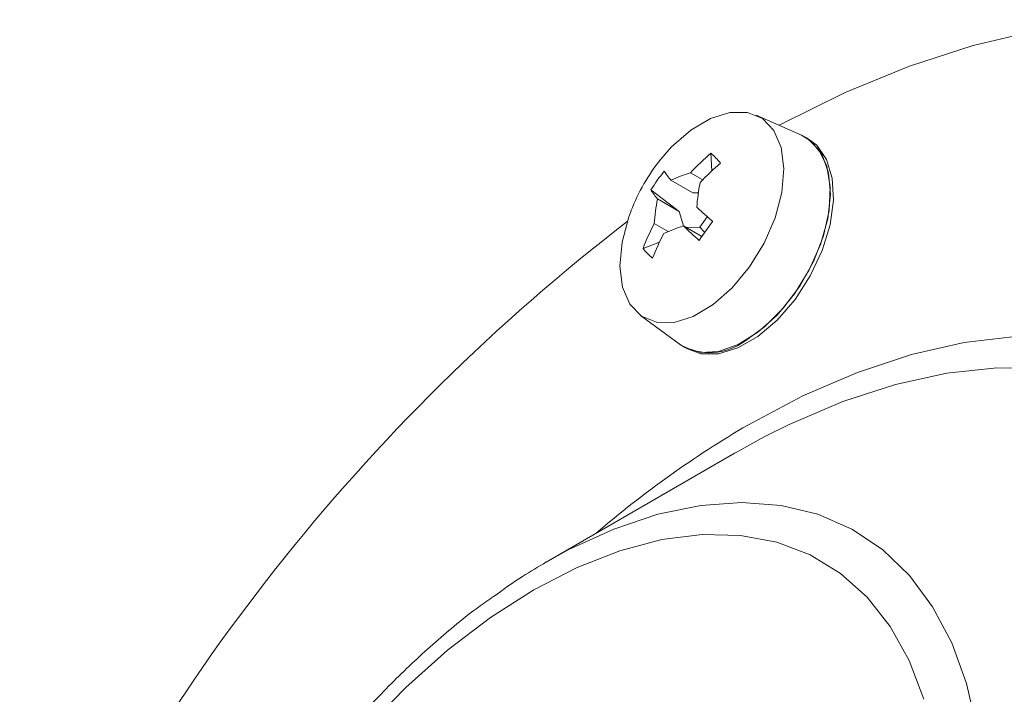
# Model space of a CAD drawing. Units: millimetres. Extents: x 5 to 415, y 5 to 292.
# Drawn here: x 167 to 183, y 72 to 83 of the extents above; entities that cross this region are included whole.
import ezdxf

# ---------------------------------------------------------------- set-up
doc = ezdxf.new("R2010")
doc.units = ezdxf.units.MM

msp = doc.modelspace()

# ---------------------------------------------------------------- linework, layer by layer
at = {"linetype": 'Continuous', "lineweight": 15}
for p, q in [((179.903, 81.254), (179.155, 81.585)), ((180.02, 81.191), (179.967, 81.221)), ((178.422, 80.663), (178.41, 80.956)), ((178.073, 80.634), (178.275, 80.518)), ((178.108, 80.303), (177.749, 80.51)), ((177.887, 79.994), (177.418, 80.35)), ((178.202, 80.304), (178.108, 80.303)), ((177.528, 80.201), (177.887, 79.994)), ((177.887, 79.994), (177.955, 79.756)), ((178.227, 79.735), (178.349, 79.907)), ((177.703, 79.663), (177.474, 79.795)), ((178.261, 79.579), (177.956, 79.756)), ((178.227, 79.735), (177.997, 79.732)), ((178.31, 79.648), (178.227, 79.735)), ((177.289, 79.386), (177.559, 79.486)), ((177.247, 78.278), (177.907, 77.796)), ((177.967, 77.757), (178.02, 77.726)), ((179.288, 76.273), (178.813, 76.011)), ((178.812, 76.011), (175.691, 74.208))]:
    msp.add_line(p, q, dxfattribs=at)
at = {"linetype": 'Continuous', "lineweight": 15, "flags": 128}
for points in [[(179.532, 81.418), (179.557, 81.431), (180.627, 81.959), (181.689, 82.394), (182.737, 82.733), (183.765, 82.975), (184.769, 83.117), (185.743, 83.16), (186.683, 83.103), (187.582, 82.947), (188.437, 82.692), (189.243, 82.339), (189.996, 81.891), (190.691, 81.349), (191.326, 80.718), (191.898, 79.998), (192.402, 79.196), (192.837, 78.314), (193.2, 77.358), (193.489, 76.332), (193.703, 75.241), (193.841, 74.092)], [(179.046, 79.08), (179.287, 79.473), (179.467, 79.89), (179.578, 80.308), (179.612, 80.703), (179.568, 81.05), (179.448, 81.33), (179.258, 81.527), (179.011, 81.63), (178.72, 81.631), (178.402, 81.532), (178.076, 81.338), (177.761, 81.06), (177.582, 80.856)], [(178.02, 77.726), (178.243, 77.645), (178.537, 77.645), (178.856, 77.742), (179.185, 77.931), (179.504, 78.203), (179.798, 78.543), (180.049, 78.932), (180.245, 79.349), (180.375, 79.772), (180.432, 80.179), (180.413, 80.546), (180.319, 80.855), (180.155, 81.089), (180.02, 81.191)], [(178.967, 77.856), (179.293, 78.088), (179.602, 78.396), (179.876, 78.763), (180.102, 79.169), (180.266, 79.592), (180.36, 80.01), (180.379, 80.399), (180.322, 80.74), (180.192, 81.013), (179.996, 81.204), (179.903, 81.254)], [(179.789, 78.634), (180.032, 79.029), (180.218, 79.449), (180.337, 79.871), (180.381, 80.273), (180.35, 80.632), (180.244, 80.929), (180.069, 81.149), (179.903, 81.254)], [(177.09, 80.005), (177.053, 79.904), (176.942, 79.486), (176.908, 79.092), (176.952, 78.745), (177.073, 78.464), (177.262, 78.267), (177.51, 78.165), (177.801, 78.163), (178.118, 78.262), (178.444, 78.457), (178.76, 78.734), (179.046, 79.08)], [(177.907, 77.796), (177.976, 77.752), (178.236, 77.669), (178.535, 77.685), (178.857, 77.797), (179.185, 78.001), (179.501, 78.285), (179.789, 78.634)], [(179.02, 76.469), (179.928, 76.949), (180.829, 77.338), (181.718, 77.633), (182.587, 77.832), (183.432, 77.933), (184.246, 77.937), (185.023, 77.842), (185.758, 77.649), (186.445, 77.361), (187.081, 76.978), (187.66, 76.504), (188.178, 75.942), (188.633, 75.296), (189.019, 74.57), (189.336, 73.77), (189.572, 72.936)], [(188.641, 73.474), (188.475, 73.915), (188.121, 74.654), (187.698, 75.315), (187.21, 75.892), (186.659, 76.382), (186.05, 76.78), (185.388, 77.085), (184.677, 77.293), (183.922, 77.403), (183.13, 77.414), (182.305, 77.326), (181.455, 77.141), (180.586, 76.858), (179.703, 76.481), (179.288, 76.273)], [(175.691, 74.208), (176.064, 74.413), (176.804, 74.751), (177.532, 74.996), (178.241, 75.144), (178.922, 75.193), (179.57, 75.144), (180.176, 74.996), (180.735, 74.752), (181.24, 74.413), (181.686, 73.984), (182.069, 73.468), (182.385, 72.873), (182.629, 72.202), (182.8, 71.465)], [(181.924, 71.944), (181.681, 72.582), (181.368, 73.144), (180.988, 73.626), (180.546, 74.021), (180.047, 74.325), (179.496, 74.534), (178.899, 74.647), (178.264, 74.661), (177.597, 74.578), (176.906, 74.396), (176.2, 74.12), (175.485, 73.751)], [(175.485, 73.751), (174.77, 73.295), (174.063, 72.755), (173.373, 72.139), (172.706, 71.453), (172.071, 70.705), (171.474, 69.904), (170.923, 69.058), (170.424, 68.177), (169.982, 67.272), (169.602, 66.352), (169.289, 65.428), (169.046, 64.51), (168.876, 63.609), (168.781, 62.735), (168.762, 61.898), (168.819, 61.106), (168.952, 60.371), (169.159, 59.699)]]:
    msp.add_lwpolyline(points, dxfattribs=at)
at = {"linetype": 'Continuous', "lineweight": 15}
for centre, radius, start, end in [((181.006, 77.897), 4.012, 130.3157, 136.9717), ((177.281, 79.713), 1.679, 39.984, 47.7462), ((180.108, 78.83), 3.239, 141.2744, 158.731), ((181.164, 77.732), 4.013, 130.3161, 136.9713), ((179.8, 78.885), 2.796, 140.5985, 148.3875), ((178.911, 81.479), 1.513, 212.7697, 219.8049), ((178.918, 77.953), 2.811, 107.4899, 114.5703), ((181.451, 79.834), 3.283, 168.8263, 175.9701), ((178.69, 81.169), 1.513, 212.7697, 219.8049), ((180.749, 79.564), 3.283, 168.8263, 175.9702), ((185.377, 87.751), 10.532, 226.8661, 228.7928), ((197.297, 53.498), 33.228, 127.592, 155.7601), ((200.369, 63.947), 27.077, 144.0911, 144.8949), ((180.657, 78.115), 3.599, 152.1703, 159.3265), ((178.8, 77.075), 2.811, 107.4894, 114.5704), ((185.159, 87.445), 10.537, 226.8668, 228.7925), ((180.814, 77.951), 3.599, 152.1703, 159.3265), ((178.164, 80.068), 1.109, 217.9855, 229.7448), ((178.393, 78.615), 0.952, 239.3669, 307.1111), ((187.631, 61.733), 17.068, 120.2988, 130.6392)]:
    msp.add_arc(centre, radius, start, end, dxfattribs=at)
for points, knots in [([(177.441, 41.656), (177.481, 41.655), (177.823, 41.644), (178.493, 41.708), (179.448, 41.852), (180.427, 42.093), (181.421, 42.417), (182.427, 42.827), (183.44, 43.319), (184.455, 43.891), (185.468, 44.541), (186.474, 45.266), (187.468, 46.062), (188.446, 46.925), (189.404, 47.852), (190.338, 48.838), (191.243, 49.88), (192.115, 50.971), (192.951, 52.108), (193.746, 53.285), (194.498, 54.497), (195.203, 55.739), (195.857, 57.004), (196.458, 58.288), (197.003, 59.584), (197.489, 60.887), (197.915, 62.191), (198.279, 63.49), (198.578, 64.779), (198.811, 66.051), (198.978, 67.301), (199.077, 68.523), (199.107, 69.712), (199.069, 70.862), (198.963, 71.969), (198.788, 73.028), (198.547, 74.033), (198.236, 74.977), (197.915, 75.758), (197.672, 76.196), (197.578, 76.364)], [0, 0, 0, 0, 0.0036427, 0.0307027, 0.0578151, 0.0849703, 0.112157, 0.1393646, 0.1665844, 0.1938096, 0.221035, 0.2482574, 0.2754756, 0.3026889, 0.3298972, 0.3571008, 0.3843001, 0.4114959, 0.4386888, 0.4658797, 0.4930694, 0.5202587, 0.5474484, 0.5746391, 0.6018317, 0.629027, 0.6562258, 0.683429, 0.7106373, 0.7378514, 0.7650718, 0.7922987, 0.8195319, 0.8467706, 0.8740129, 0.9012548, 0.9284902, 0.9557115, 0.9829086, 1, 1, 1, 1]), ([(175.692, 74.209), (175.561, 74.132), (175.267, 73.959), (174.979, 73.752), (174.82, 73.637)], [0, 0, 0, 0, 0.447396, 1, 1, 1, 1]), ([(174.82, 73.637), (174.737, 73.58), (174.411, 73.358), (173.859, 72.895), (173.169, 72.254), (172.509, 71.549), (171.883, 70.793), (171.296, 69.99), (170.752, 69.148), (170.257, 68.275), (169.813, 67.378), (169.43, 66.465), (169.17, 65.761), (169.06, 65.366), (169.036, 65.277)], [0, 0, 0, 0, 0.03232, 0.126831, 0.221186, 0.31537, 0.409399, 0.50331, 0.597148, 0.690962, 0.784801, 0.878701, 0.972717, 1, 1, 1, 1])]:
    msp.add_open_spline(points, degree=3, knots=knots, dxfattribs=at)

doc.saveas('drawing.dxf')
